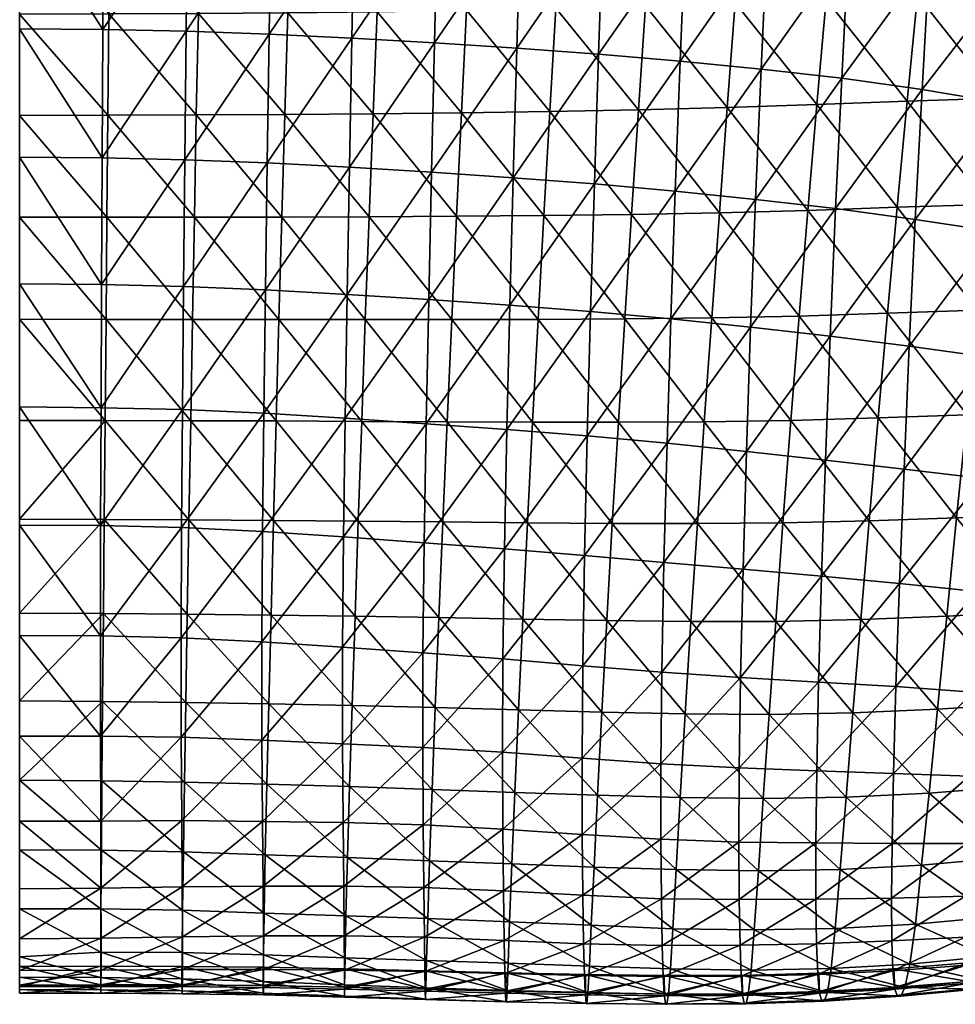
# Model space of a CAD drawing. Units: inches. Extents: x -15 to 15, y -14 to 14.
# Drawn here: x 0 to 7.4, y -14 to -6.2 of the extents above; entities that cross this region are included whole.
import ezdxf

# ---------------------------------------------------------------- set-up
doc = ezdxf.new("R2010")
doc.units = ezdxf.units.IN
doc.header["$MEASUREMENT"] = 0
doc.layers.add('AFUCH-3-STVL', color=11, linetype='Continuous')

msp = doc.modelspace()

# ---------------------------------------------------------------- meshes
at = {"layer": 'AFUCH-3-STVL'}
mesh = msp.add_polyface(dxfattribs=at)
corners = [(7.7033, -7.898, 0.1045), (7.65, -8.8909, 0.2222), (7.024, -8.8038, 0.2012), (7.0718, -7.8022, 0.095), (8.3408, -8.0118, 0.1198), (8.276, -8.9929, 0.2437), (7.1256, -6.7764, 0.0384), (6.441, -7.7172, 0.0909), (6.4905, -6.6878, 0.0351), (6.3983, -8.7258, 0.1911), (7.7663, -6.8853, 0.0426), (7.8324, -5.8602, 0.0154), (7.1838, -5.7362, 0.0124), (8.4131, -7.0095, 0.0484), (8.4917, -5.9994, 0.0201), (6.5437, -5.6417, 0.0107), (7.8194, -6.0053, 10.7671), (7.7313, -6.8451, 10.6764), (8.4681, -6.8176, 10.649), (7.9105, -5.168, 10.8234), (8.559, -5.9794, 10.7353), (7.1715, -5.2042, 10.8465), (7.0895, -6.0323, 10.783), (8.1934, -9.3156, 10.1719), (8.2878, -8.4885, 10.3733), (7.564, -8.5187, 10.3935), (7.4809, -9.3459, 10.1856), (6.853, -8.5434, 10.3972), (6.9291, -7.7068, 10.5608), (7.6468, -7.6837, 10.5544), (6.7787, -9.3704, 10.1838), (6.1544, -8.5664, 10.3898), (6.2238, -7.731, 10.5584), (7.0077, -6.8686, 10.6882), (6.2933, -6.8952, 10.6912), (6.438, -5.2417, 10.8613), (6.3667, -6.0633, 10.7913), (8.3801, -7.6543, 10.5309)]
mesh.append_faces([[corners[k] for k in face] for face in [(0, 1, 2), (2, 3, 0), (4, 5, 1), (1, 0, 4), (6, 3, 7), (7, 8, 6), (9, 7, 3), (3, 2, 9), (10, 0, 3), (3, 6, 10), (11, 10, 6), (6, 12, 11), (0, 10, 13), (13, 4, 0), (10, 11, 14), (8, 15, 12), (12, 6, 8), (16, 17, 18), (19, 16, 20), (21, 22, 16), (23, 24, 25), (26, 25, 27), (28, 27, 25), (25, 29, 28), (30, 27, 31), (27, 28, 32), (28, 33, 34), (35, 36, 22), (33, 22, 36), (36, 34, 33), (22, 33, 17), (17, 16, 22), (29, 17, 33), (33, 28, 29), (17, 29, 37), (24, 37, 29), (29, 25, 24)]], dxfattribs={"vtx0": -1, "vtx1": -1, "vtx2": -1})
mesh = msp.add_polyface(dxfattribs=at)
corners = [(0.7032, -6.1804, 10.8269), (0.7118, -5.391, 10.9263), (-0.0026, -5.3921, 10.9278), (-0.0025, -6.1812, 10.8275), (0.6957, -6.9801, 10.7031), (-0.0025, -6.9813, 10.7032), (0.6507, -7.3168, 0.0791), (-0.0025, -7.3115, 0.0779), (-0.0025, -6.2968, 0.0208), (0.6555, -6.3019, 0.0215), (-0.0025, -5.2722, 0.0039), (0.6607, -5.2769, 0.0043), (2.1158, -6.1713, 10.8227), (2.1395, -5.3776, 10.9175), (1.4262, -5.3858, 10.9224), (1.4106, -6.177, 10.8248), (2.092, -6.9746, 10.7025), (1.3937, -6.9781, 10.7028), (1.9689, -6.339, 0.0228), (1.9836, -5.3104, 0.0067), (2.6424, -5.3391, 0.0069), (2.6228, -6.3706, 0.0226), (3.2993, -5.373, 0.0068), (3.2748, -6.4073, 0.0229), (1.9542, -7.3566, 0.0771), (2.6041, -7.3903, 0.0746), (3.2514, -7.4297, 0.0747), (1.3129, -6.316, 0.0221), (1.3025, -7.3316, 0.079), (1.323, -5.2893, 0.0057), (2.8531, -5.3653, 10.9114), (2.8216, -6.1623, 10.8197), (3.5262, -6.1513, 10.8162), (2.7897, -6.9692, 10.7014), (3.4869, -6.962, 10.7005)]
mesh.append_faces([[corners[k] for k in face] for face in [(0, 1, 2), (2, 3, 0), (4, 0, 3), (3, 5, 4), (6, 7, 8), (8, 9, 6), (9, 8, 10), (10, 11, 9), (12, 13, 14), (14, 15, 12), (15, 14, 1), (1, 0, 15), (16, 12, 15), (15, 17, 16), (17, 15, 0), (0, 4, 17), (18, 19, 20), (20, 21, 18), (21, 20, 22), (22, 23, 21), (24, 18, 21), (21, 25, 24), (25, 21, 23), (23, 26, 25), (27, 28, 6), (6, 9, 27), (18, 24, 28), (28, 27, 18), (29, 27, 9), (9, 11, 29), (19, 18, 27), (27, 29, 19), (30, 31, 32), (31, 30, 13), (13, 12, 31), (31, 33, 34), (33, 31, 12), (12, 16, 33)]], dxfattribs={"vtx0": -1, "vtx1": -1, "vtx2": -1})
mesh = msp.add_polyface(dxfattribs=at)
corners = [(5.8539, -6.6155, 0.0325), (5.9024, -5.5697, 0.0089), (6.5437, -5.6417, 0.0107), (6.4905, -6.6878, 0.0351), (5.2145, -6.5525, 0.0302), (5.257, -5.5106, 0.0074), (5.1751, -7.5801, 0.0922), (5.8097, -7.6446, 0.0917), (4.5709, -6.4978, 0.0268), (4.5378, -7.523, 0.0883), (3.8957, -7.474, 0.0807), (3.9242, -6.4495, 0.0238), (3.9542, -5.4135, 0.0067), (3.2748, -6.4073, 0.0229), (3.2993, -5.373, 0.0068), (3.2514, -7.4297, 0.0747), (4.6071, -5.4588, 0.0067), (3.5262, -6.1513, 10.8162), (3.5659, -5.3499, 10.9049), (2.8531, -5.3653, 10.9114), (3.4869, -6.962, 10.7005), (2.8216, -6.1623, 10.8197), (6.2238, -7.731, 10.5584), (6.2933, -6.8952, 10.6912), (5.5867, -6.9191, 10.6932), (5.6498, -6.0933, 10.7984), (6.3667, -6.0633, 10.7913), (5.5248, -7.7501, 10.5562), (4.8845, -6.9375, 10.6953), (4.9398, -6.1168, 10.8047), (4.9948, -5.3057, 10.8867), (5.7134, -5.2767, 10.8749), (4.2333, -6.1355, 10.8106), (4.1854, -6.9512, 10.6981), (4.2801, -5.3297, 10.8964), (4.8294, -7.7633, 10.5527)]
mesh.append_faces([[corners[k] for k in face] for face in [(0, 1, 2), (2, 3, 0), (1, 0, 4), (4, 5, 1), (6, 4, 0), (7, 0, 3), (8, 9, 10), (10, 11, 8), (4, 6, 9), (9, 8, 4), (12, 11, 13), (13, 14, 12), (15, 13, 11), (11, 10, 15), (16, 8, 11), (11, 12, 16), (8, 16, 5), (5, 4, 8), (17, 18, 19), (20, 17, 21), (22, 23, 24), (25, 24, 23), (23, 26, 25), (27, 24, 28), (29, 28, 24), (24, 25, 29), (30, 29, 25), (25, 31, 30), (28, 29, 32), (32, 33, 28), (34, 32, 29), (29, 30, 34), (32, 34, 18), (18, 17, 32), (33, 32, 17), (17, 20, 33), (35, 28, 33), (31, 25, 26)]], dxfattribs={"vtx0": -1, "vtx1": -1, "vtx2": -1})
mesh = msp.add_polyface(dxfattribs=at)
corners = [(5.8539, -6.6155, 0.0325), (5.8097, -7.6446, 0.0917), (5.1751, -7.5801, 0.0922), (6.4905, -6.6878, 0.0351), (6.441, -7.7172, 0.0909), (5.1405, -8.5888, 0.1978), (5.7706, -8.6538, 0.1955), (6.3983, -8.7258, 0.1911), (3.8463, -9.463, 0.3403), (3.87, -8.481, 0.1842), (4.5071, -8.531, 0.1943), (4.4807, -9.513, 0.35), (3.8957, -7.474, 0.0807), (3.229, -8.4362, 0.1743), (3.2514, -7.4297, 0.0747), (3.2088, -9.4162, 0.335), (4.5378, -7.523, 0.0883), (3.449, -7.7775, 10.5495), (3.4869, -6.962, 10.7005), (2.7897, -6.9692, 10.7014), (3.4103, -8.5934, 10.3608), (2.7588, -7.7818, 10.5475), (3.3739, -9.4007, 10.1251), (2.7283, -8.5938, 10.3572), (6.2238, -7.731, 10.5584), (6.1544, -8.5664, 10.3898), (6.853, -8.5434, 10.3972), (6.2933, -6.8952, 10.6912), (6.9291, -7.7068, 10.5608), (5.5248, -7.7501, 10.5562), (5.4636, -8.5795, 10.3803), (5.5867, -6.9191, 10.6932), (4.8845, -6.9375, 10.6953), (4.8294, -7.7633, 10.5527), (4.1854, -6.9512, 10.6981), (4.1387, -7.7722, 10.5505), (4.7771, -8.5878, 10.3717), (4.0931, -8.5921, 10.3653), (4.7272, -9.4029, 10.1424), (4.0498, -9.4029, 10.1326), (6.0886, -9.3909, 10.1702), (5.4052, -9.3999, 10.1561)]
mesh.append_faces([[corners[k] for k in face] for face in [(0, 1, 2), (3, 4, 1), (5, 2, 1), (1, 6, 5), (6, 1, 4), (4, 7, 6), (8, 9, 10), (11, 10, 5), (12, 9, 13), (13, 14, 12), (15, 13, 9), (16, 10, 9), (9, 12, 16), (10, 16, 2), (2, 5, 10), (17, 18, 19), (20, 17, 21), (22, 20, 23), (24, 25, 26), (27, 24, 28), (25, 24, 29), (29, 30, 25), (31, 29, 24), (32, 33, 29), (34, 35, 33), (35, 34, 18), (18, 17, 35), (36, 33, 35), (35, 37, 36), (37, 35, 17), (17, 20, 37), (38, 36, 37), (39, 37, 20), (40, 25, 30), (41, 30, 36), (33, 36, 30), (30, 29, 33)]], dxfattribs={"vtx0": -1, "vtx1": -1, "vtx2": -1})
mesh = msp.add_polyface(dxfattribs=at)
corners = [(0.6875, -7.786, 10.545), (0.6957, -6.9801, 10.7031), (-0.0025, -6.9813, 10.7032), (-0.0025, -7.7861, 10.5447), (0.6809, -8.5919, 10.352), (-0.0025, -8.5917, 10.3516), (0.673, -9.3902, 10.1122), (-0.0025, -8.3118, 0.1845), (0.6456, -8.3174, 0.1854), (0.6413, -9.2894, 0.3618), (-0.0025, -7.3115, 0.0779), (0.6507, -7.3168, 0.0791), (2.0685, -7.784, 10.5463), (2.092, -6.9746, 10.7025), (1.3937, -6.9781, 10.7028), (1.3792, -7.7848, 10.5455), (2.0459, -8.5932, 10.3547), (1.3636, -8.5925, 10.3531), (2.0243, -9.3945, 10.1158), (1.3495, -9.392, 10.1135), (1.9395, -8.3594, 0.1793), (1.9542, -7.3566, 0.0771), (2.6041, -7.3903, 0.0746), (2.585, -8.3955, 0.1732), (3.2514, -7.4297, 0.0747), (3.229, -8.4362, 0.1743), (1.9264, -9.3339, 0.3509), (2.5687, -9.3719, 0.341), (1.293, -8.3326, 0.1844), (1.2844, -9.3049, 0.3603), (1.3025, -7.3316, 0.079), (2.7897, -6.9692, 10.7014), (2.7588, -7.7818, 10.5475), (3.449, -7.7775, 10.5495), (2.7283, -8.5938, 10.3572), (3.4103, -8.5934, 10.3608), (2.6999, -9.3973, 10.1193)]
mesh.append_faces([[corners[k] for k in face] for face in [(0, 1, 2), (2, 3, 0), (4, 0, 3), (3, 5, 4), (6, 4, 5), (7, 8, 9), (8, 7, 10), (10, 11, 8), (12, 13, 14), (14, 15, 12), (15, 14, 1), (1, 0, 15), (16, 12, 15), (15, 17, 16), (17, 15, 0), (0, 4, 17), (18, 16, 17), (19, 17, 4), (20, 21, 22), (22, 23, 20), (23, 22, 24), (24, 25, 23), (26, 20, 23), (27, 23, 25), (9, 8, 28), (29, 28, 20), (30, 28, 8), (8, 11, 30), (21, 20, 28), (28, 30, 21), (31, 32, 33), (32, 31, 13), (13, 12, 32), (32, 34, 35), (34, 32, 12), (12, 16, 34), (36, 34, 16)]], dxfattribs={"vtx0": -1, "vtx1": -1, "vtx2": -1})
mesh = msp.add_polyface(dxfattribs=at)
corners = [(-0.0025, -8.5917, 10.3516), (-0.0025, -9.3895, 10.1117), (0.673, -9.3902, 10.1122), (-0.0025, -10.1705, 9.825), (0.6663, -10.1718, 9.8254), (-0.0026, -10.9122, 9.4705), (0.6595, -10.9145, 9.4717), (-0.0026, -11.6055, 9.0551), (0.6535, -11.6091, 9.0575), (-0.0025, -12.2309, 8.5744), (0.6364, -11.8842, 1.3392), (-0.0025, -11.8823, 1.3375), (-0.0026, -11.0881, 0.9367), (0.636, -11.0921, 0.9374), (-0.0025, -10.2163, 0.6086), (0.6375, -10.221, 0.61), (-0.0026, -9.284, 0.3605), (0.6413, -9.2894, 0.3618), (-0.0025, -8.3118, 0.1845), (1.3636, -8.5925, 10.3531), (1.3495, -9.392, 10.1135), (2.0243, -9.3945, 10.1158), (0.6809, -8.5919, 10.352), (1.3353, -10.1747, 9.8271), (2.0035, -10.1793, 9.8308), (1.3224, -10.919, 9.4746), (1.9842, -10.9266, 9.4808), (1.3103, -11.6165, 9.0632), (1.9662, -11.6275, 9.0726), (1.2996, -12.2459, 8.5875), (1.2773, -10.2362, 0.6076), (1.2844, -9.3049, 0.3603), (1.9264, -9.3339, 0.3509), (1.2741, -11.1067, 0.9334), (1.917, -10.2667, 0.5952), (1.2749, -11.8922, 1.34), (1.9117, -11.1375, 0.9211), (1.293, -8.3326, 0.1844)]
mesh.append_faces([[corners[k] for k in face] for face in [(0, 1, 2), (2, 1, 3), (3, 4, 2), (4, 3, 5), (5, 6, 4), (6, 5, 7), (7, 8, 6), (8, 7, 9), (12, 13, 10), (13, 12, 14), (14, 15, 13), (15, 14, 16), (16, 17, 15), (17, 16, 18), (19, 20, 21), (22, 2, 20), (20, 23, 24), (23, 20, 2), (2, 4, 23), (23, 25, 26), (25, 23, 4), (4, 6, 25), (25, 27, 28), (27, 25, 6), (6, 8, 27), (29, 27, 8), (30, 31, 32), (33, 30, 34), (30, 33, 13), (13, 15, 30), (10, 13, 33), (35, 33, 36), (31, 30, 15), (15, 17, 31), (37, 31, 17)]], dxfattribs={"vtx0": -1, "vtx1": -1, "vtx2": -1})
mesh.append_faces([[corners[k] for k in face] for face in [(33, 35, 10)]], dxfattribs={"vtx0": -1, "vtx2": -1})
mesh.append_faces([[corners[k] for k in face] for face in [(10, 11, 12)]], dxfattribs={"vtx1": -1, "vtx2": -1})
mesh = msp.add_polyface(dxfattribs=at)
corners = [(2.0035, -10.1793, 9.8308), (2.0243, -9.3945, 10.1158), (1.3495, -9.392, 10.1135), (1.9842, -10.9266, 9.4808), (1.3353, -10.1747, 9.8271), (1.9662, -11.6275, 9.0726), (1.3224, -10.919, 9.4746), (1.9509, -12.2623, 8.6023), (1.3103, -11.6165, 9.0632), (2.548, -11.1811, 0.9039), (2.5479, -11.9443, 1.3329), (1.9121, -11.9163, 1.3345), (1.9117, -11.1375, 0.9211), (3.1829, -11.2265, 0.8949), (3.1818, -11.9717, 1.3402), (3.1926, -10.3554, 0.5683), (2.555, -10.309, 0.5783), (2.585, -8.3955, 0.1732), (2.5687, -9.3719, 0.341), (1.9264, -9.3339, 0.3509), (3.229, -8.4362, 0.1743), (3.2088, -9.4162, 0.335), (1.917, -10.2667, 0.5952), (1.2773, -10.2362, 0.6076), (1.2741, -11.1067, 0.9334), (1.2749, -11.8922, 1.34), (1.9395, -8.3594, 0.1793), (1.2844, -9.3049, 0.3603), (2.7283, -8.5938, 10.3572), (2.6999, -9.3973, 10.1193), (3.3739, -9.4007, 10.1251), (2.0459, -8.5932, 10.3547), (3.3402, -10.1912, 9.8438), (2.672, -10.185, 9.836), (3.3084, -10.9469, 9.5009), (2.6469, -10.9356, 9.4889), (3.28, -11.6578, 9.1016), (2.6232, -11.6416, 9.0854), (3.2553, -12.3037, 8.6418), (2.603, -12.2821, 8.6206)]
mesh.append_faces([[corners[k] for k in face] for face in [(0, 1, 2), (3, 0, 4), (5, 3, 6), (7, 5, 8), (11, 12, 9), (9, 16, 15), (17, 18, 19), (20, 21, 18), (22, 19, 18), (18, 16, 22), (16, 18, 21), (21, 15, 16), (19, 22, 23), (22, 12, 24), (12, 22, 16), (16, 9, 12), (26, 19, 27), (28, 29, 30), (31, 1, 29), (32, 30, 29), (29, 33, 32), (33, 29, 1), (1, 0, 33), (34, 32, 33), (33, 35, 34), (35, 33, 0), (0, 3, 35), (36, 34, 35), (35, 37, 36), (37, 35, 3), (3, 5, 37), (38, 36, 37), (39, 37, 5)]], dxfattribs={"vtx0": -1, "vtx1": -1, "vtx2": -1})
mesh.append_faces([[corners[k] for k in face] for face in [(9, 10, 11), (13, 14, 10), (10, 9, 13), (15, 13, 9), (12, 11, 25)]], dxfattribs={"vtx0": -1, "vtx2": -1})
mesh = msp.add_polyface(dxfattribs=at)
corners = [(5.0868, -10.5113, 0.5778), (5.0708, -11.3787, 0.9043), (4.4451, -11.3281, 0.896), (4.4593, -10.456, 0.5729), (4.4399, -12.0576, 1.3548), (5.063, -12.1017, 1.3682), (3.8125, -12.0103, 1.3476), (3.8156, -11.2735, 0.8957), (3.1818, -11.9717, 1.3402), (3.1829, -11.2265, 0.8949), (3.8274, -10.4041, 0.5682), (3.1926, -10.3554, 0.5683), (3.8463, -9.463, 0.3403), (3.2088, -9.4162, 0.335), (4.4807, -9.513, 0.35), (4.5071, -8.531, 0.1943), (5.1108, -9.5709, 0.3524), (3.87, -8.481, 0.1842), (4.0931, -8.5921, 10.3653), (4.0498, -9.4029, 10.1326), (4.7272, -9.4029, 10.1424), (3.4103, -8.5934, 10.3608), (3.3739, -9.4007, 10.1251), (4.679, -10.2032, 9.8695), (4.0087, -10.1979, 9.855), (3.3402, -10.1912, 9.8438), (4.6345, -10.9702, 9.5363), (3.9712, -10.9587, 9.5166), (3.3084, -10.9469, 9.5009), (4.5959, -11.6928, 9.1461), (3.937, -11.6759, 9.1224), (3.28, -11.6578, 9.1016), (4.562, -12.3494, 8.6934), (3.9084, -12.3274, 8.6665), (5.3003, -10.9783, 9.5598), (5.255, -11.7076, 9.1741)]
mesh.append_faces([[corners[k] for k in face] for face in [(2, 3, 0), (9, 11, 10), (12, 10, 11), (11, 13, 12), (7, 10, 3), (14, 3, 10), (10, 12, 14), (15, 14, 12), (3, 14, 16), (17, 12, 13), (18, 19, 20), (21, 22, 19), (23, 20, 19), (19, 24, 23), (24, 19, 22), (22, 25, 24), (26, 23, 24), (24, 27, 26), (27, 24, 25), (25, 28, 27), (29, 26, 27), (27, 30, 29), (30, 27, 28), (28, 31, 30), (32, 29, 30), (33, 30, 31), (23, 26, 34), (26, 29, 35)]], dxfattribs={"vtx0": -1, "vtx1": -1, "vtx2": -1})
mesh.append_faces([[corners[k] for k in face] for face in [(0, 1, 2), (4, 2, 1), (1, 5, 4), (2, 4, 6), (6, 7, 2), (8, 9, 7), (7, 6, 8), (10, 7, 9), (3, 2, 7)]], dxfattribs={"vtx0": -1, "vtx2": -1})
mesh = msp.add_polyface(dxfattribs=at)
corners = [(6.948, -10.6773, 0.6319), (6.9189, -11.492, 0.9971), (6.3074, -11.4565, 0.9594), (6.3305, -10.6186, 0.6072), (6.8988, -12.1779, 1.4664), (7.525, -11.535, 1.039), (7.5612, -10.74, 0.6685), (7.6038, -9.8493, 0.3994), (6.9832, -9.7749, 0.3637), (8.1717, -10.8159, 0.7125), (8.127, -11.5879, 1.0918), (8.2213, -9.9363, 0.4368), (7.024, -8.8038, 0.2012), (6.3613, -9.7032, 0.3506), (6.3983, -8.7258, 0.1911), (7.65, -8.8909, 0.2222), (8.276, -8.9929, 0.2437), (7.4984, -12.2004, 1.5104), (8.0104, -10.9007, 9.6015), (7.924, -11.6287, 9.2243), (8.613, -11.5736, 9.2035), (8.0997, -10.1255, 9.9195), (8.7135, -10.855, 9.5745), (7.398, -10.158, 9.93), (7.3199, -10.937, 9.6102), (7.4809, -9.3459, 10.1856), (8.1934, -9.3156, 10.1719), (7.564, -8.5187, 10.3935), (6.7787, -9.3704, 10.1838), (6.7081, -10.1825, 9.9227), (6.853, -8.5434, 10.3972), (6.6404, -10.9629, 9.6009), (6.5793, -11.6995, 9.2191), (7.2464, -11.6696, 9.2295), (6.0886, -9.3909, 10.1702)]
mesh.append_faces([[corners[k] for k in face] for face in [(2, 3, 0), (1, 0, 6), (7, 6, 0), (0, 8, 7), (5, 6, 9), (11, 9, 6), (6, 7, 11), (12, 8, 13), (13, 14, 12), (3, 13, 8), (8, 0, 3), (15, 7, 8), (8, 12, 15), (7, 15, 16), (16, 11, 7), (18, 19, 20), (21, 18, 22), (18, 21, 23), (23, 24, 18), (25, 23, 21), (21, 26, 25), (27, 25, 26), (23, 25, 28), (28, 29, 23), (30, 28, 25), (31, 32, 33), (33, 24, 31), (29, 28, 34), (29, 31, 24), (24, 23, 29), (24, 33, 19), (19, 18, 24)]], dxfattribs={"vtx0": -1, "vtx1": -1, "vtx2": -1})
mesh.append_faces([[corners[k] for k in face] for face in [(0, 1, 2), (4, 1, 5), (6, 5, 1), (9, 10, 5), (17, 5, 10)]], dxfattribs={"vtx0": -1, "vtx2": -1})
mesh = msp.add_polyface(dxfattribs=at)
corners = [(6.3074, -11.4565, 0.9594), (6.2928, -12.157, 1.4278), (5.681, -12.1341, 1.3937), (5.6923, -11.4194, 0.9273), (6.9189, -11.492, 0.9971), (5.1108, -9.5709, 0.3524), (5.1405, -8.5888, 0.1978), (5.7706, -8.6538, 0.1955), (5.7375, -9.6344, 0.3503), (6.3983, -8.7258, 0.1911), (6.3613, -9.7032, 0.3506), (5.0868, -10.5113, 0.5778), (5.7112, -10.5651, 0.5876), (6.3305, -10.6186, 0.6072), (5.0708, -11.3787, 0.9043), (5.063, -12.1017, 1.3682), (4.4593, -10.456, 0.5729), (4.4807, -9.513, 0.35), (6.1544, -8.5664, 10.3898), (6.0886, -9.3909, 10.1702), (6.7787, -9.3704, 10.1838), (5.9695, -10.9774, 9.5819), (5.9165, -11.7111, 9.1987), (6.5793, -11.6995, 9.2191), (6.6404, -10.9629, 9.6009), (6.0266, -10.1999, 9.9058), (6.7081, -10.1825, 9.9227), (5.3003, -10.9783, 9.5598), (5.255, -11.7076, 9.1741), (5.351, -10.2049, 9.8873), (5.4052, -9.3999, 10.1561), (4.679, -10.2032, 9.8695), (4.7272, -9.4029, 10.1424), (5.4636, -8.5795, 10.3803), (4.7771, -8.5878, 10.3717), (4.6345, -10.9702, 9.5363), (5.2158, -12.3674, 8.722), (4.5959, -11.6928, 9.1461)]
mesh.append_faces([[corners[k] for k in face] for face in [(5, 6, 7), (7, 8, 5), (8, 7, 9), (9, 10, 8), (11, 5, 8), (8, 12, 11), (12, 8, 10), (10, 13, 12), (14, 11, 12), (3, 12, 13), (5, 11, 16), (6, 5, 17), (18, 19, 20), (21, 22, 23), (23, 24, 21), (25, 21, 24), (24, 26, 25), (22, 21, 27), (27, 28, 22), (29, 27, 21), (21, 25, 29), (30, 29, 25), (25, 19, 30), (27, 29, 31), (32, 31, 29), (29, 30, 32), (33, 30, 19), (34, 32, 30), (28, 27, 35), (36, 28, 37), (19, 25, 26)]], dxfattribs={"vtx0": -1, "vtx1": -1, "vtx2": -1})
mesh.append_faces([[corners[k] for k in face] for face in [(0, 1, 2), (2, 3, 0), (1, 0, 4), (12, 3, 14), (13, 0, 3), (15, 14, 3), (3, 2, 15)]], dxfattribs={"vtx0": -1, "vtx2": -1})
mesh = msp.add_polyface(dxfattribs=at)
corners = [(6.8988, -12.1779, 1.4664), (6.8879, -12.732, 2.0096), (6.2868, -12.7269, 1.9716), (6.9189, -11.492, 0.9971), (6.2928, -12.157, 1.4278), (7.525, -11.535, 1.039), (7.4984, -12.2004, 1.5104), (8.127, -11.5879, 1.0918), (8.0891, -12.2274, 1.5638), (7.4795, -12.7318, 2.0513), (8.0621, -12.733, 2.1055), (6.8836, -13.1632, 2.6011), (7.4679, -13.147, 2.6386), (8.0389, -13.1324, 2.6866), (7.4662, -13.4709, 3.2543), (8.0292, -13.4342, 3.2962), (6.8856, -13.5005, 3.2187), (6.2922, -13.5224, 3.1837), (6.8949, -13.7371, 3.8539), (8.0371, -13.642, 3.9208), (7.4749, -13.6931, 3.8863), (7.6964, -13.3089, 7.6928), (7.639, -13.6244, 7.0685), (8.2281, -13.5452, 7.0547), (7.7667, -12.845, 8.2652), (7.1219, -12.9018, 8.2636), (7.0723, -13.3684, 7.6911), (7.1806, -12.3331, 8.7813), (7.8423, -12.2813, 8.7789), (7.2464, -11.6696, 9.2295), (7.924, -11.6287, 9.2243), (6.5251, -12.366, 8.7696), (6.4792, -12.9359, 8.2513), (6.5793, -11.6995, 9.2191), (6.4395, -13.4013, 7.68), (6.4072, -13.7188, 7.0607), (7.0292, -13.6836, 7.0692), (6.2872, -13.1719, 2.5647)]
mesh.append_faces([[corners[k] for k in face] for face in [(8, 10, 9), (9, 12, 11), (12, 9, 10), (10, 13, 12), (14, 12, 13), (13, 15, 14), (11, 16, 17), (18, 16, 14), (12, 14, 16), (16, 11, 12), (15, 19, 20), (20, 14, 15), (28, 30, 29), (27, 29, 33), (1, 11, 37)]], dxfattribs={"vtx0": -1, "vtx1": -1, "vtx2": -1})
mesh.append_faces([[corners[k] for k in face] for face in [(0, 1, 2), (3, 0, 4), (5, 6, 0), (7, 8, 6), (1, 0, 6), (6, 9, 1), (9, 6, 8), (11, 1, 9), (21, 22, 23), (21, 24, 25), (25, 26, 21), (27, 25, 24), (24, 28, 27), (29, 27, 28), (25, 27, 31), (31, 32, 25), (33, 31, 27), (34, 35, 36), (36, 26, 34), (26, 36, 22), (22, 21, 26), (32, 34, 26), (26, 25, 32)]], dxfattribs={"vtx0": -1, "vtx2": -1})
mesh = msp.add_polyface(dxfattribs=at)
corners = [(-0.0025, -12.2309, 8.5744), (0.6481, -12.2349, 8.5781), (0.6535, -11.6091, 9.0575), (0.6437, -12.7849, 8.0411), (-0.0025, -12.7804, 8.0347), (0.6407, -13.2458, 7.4491), (-0.0026, -13.2458, 7.4323), (0.6391, -13.5898, 6.8048), (-0.0025, -13.6272, 6.6992), (-0.0025, -13.7334, 3.6269), (-0.0026, -13.4839, 2.9912), (0.6416, -13.4791, 2.996), (0.6405, -13.0849, 2.3898), (-0.0026, -13.0902, 2.3849), (-0.0026, -12.5552, 1.8267), (0.6387, -12.5539, 1.8298), (-0.0025, -11.8823, 1.3375), (0.6364, -11.8842, 1.3392), (1.3103, -11.6165, 9.0632), (1.2996, -12.2459, 8.5875), (1.9509, -12.2623, 8.6023), (1.2911, -12.7981, 8.0552), (1.9382, -12.8193, 8.0767), (1.2847, -13.2582, 7.4729), (1.9293, -13.2803, 7.5012), (1.2814, -13.5919, 6.8479), (1.9243, -13.6104, 6.8826), (1.2844, -13.7261, 3.6426), (1.2843, -13.4677, 3.0082), (1.9243, -13.4599, 3.0245), (0.6414, -13.7306, 3.6316), (1.2823, -13.0731, 2.402), (1.9214, -13.0669, 2.4167), (1.2785, -12.5498, 1.8384), (1.9168, -12.5565, 1.8458), (1.9121, -11.9163, 1.3345), (1.2749, -11.8922, 1.34)]
mesh.append_faces([[corners[k] for k in face] for face in [(0, 1, 2), (3, 1, 0), (0, 4, 3), (5, 3, 4), (18, 19, 20), (2, 1, 19), (19, 21, 22), (21, 19, 1), (1, 3, 21), (23, 21, 3)]], dxfattribs={"vtx0": -1, "vtx1": -1, "vtx2": -1})
mesh.append_faces([[corners[k] for k in face] for face in [(4, 6, 5), (7, 5, 6), (6, 8, 7), (9, 10, 11), (12, 11, 10), (10, 13, 12), (21, 23, 24), (3, 5, 23), (23, 25, 26), (25, 23, 5), (5, 7, 25), (27, 28, 29), (30, 11, 28), (31, 28, 11), (11, 12, 31), (28, 31, 32), (33, 31, 12), (12, 15, 33), (34, 32, 31), (31, 33, 34), (35, 34, 33), (33, 36, 35), (15, 17, 36), (36, 33, 15)]], dxfattribs={"vtx0": -1, "vtx2": -1})
mesh.append_faces([[corners[k] for k in face] for face in [(12, 13, 14), (14, 15, 12), (15, 14, 16), (16, 17, 15)]], dxfattribs={"vtx1": -1, "vtx2": -1})
mesh = msp.add_polyface(dxfattribs=at)
corners = [(1.9382, -12.8193, 8.0767), (1.9509, -12.2623, 8.6023), (1.2996, -12.2459, 8.5875), (1.9293, -13.2803, 7.5012), (1.2911, -12.7981, 8.0552), (1.9243, -13.6104, 6.8826), (1.2847, -13.2582, 7.4729), (3.1994, -13.7406, 3.6986), (3.1956, -13.4719, 3.0626), (3.8259, -13.4967, 3.0793), (3.1851, -12.5838, 1.8713), (3.1818, -11.9717, 1.3402), (3.8125, -12.0103, 1.3476), (3.1905, -13.0787, 2.452), (3.8146, -12.6166, 1.8826), (2.5579, -13.0669, 2.4345), (2.5526, -12.5664, 1.8574), (2.5617, -13.4608, 3.0434), (3.8197, -13.1057, 2.4666), (1.9243, -13.4599, 3.0245), (1.9214, -13.0669, 2.4167), (1.9251, -13.7251, 3.6583), (2.5637, -13.7305, 3.6777), (1.2844, -13.7261, 3.6426), (1.2843, -13.4677, 3.0082), (1.9168, -12.5565, 1.8458), (2.5479, -11.9443, 1.3329), (1.9121, -11.9163, 1.3345), (2.6232, -11.6416, 9.0854), (2.603, -12.2821, 8.6206), (3.2553, -12.3037, 8.6418), (1.9662, -11.6275, 9.0726), (3.2355, -12.8669, 8.1243), (2.5865, -12.8419, 8.0995), (3.2213, -13.3228, 7.5533), (2.575, -13.3019, 7.5276), (3.2122, -13.6537, 6.9405), (2.5681, -13.6329, 6.9128)]
mesh.append_faces([[corners[k] for k in face] for face in [(0, 1, 2), (3, 0, 4), (10, 13, 15), (17, 15, 13), (8, 13, 18), (19, 20, 15), (16, 15, 20), (28, 29, 30), (31, 1, 29), (32, 30, 29), (33, 29, 1), (1, 0, 33), (35, 33, 0)]], dxfattribs={"vtx0": -1, "vtx1": -1, "vtx2": -1})
mesh.append_faces([[corners[k] for k in face] for face in [(5, 3, 6), (7, 8, 9), (10, 11, 12), (13, 10, 14), (15, 16, 10), (13, 8, 17), (15, 17, 19), (21, 19, 17), (17, 22, 21), (22, 17, 8), (19, 21, 23), (20, 19, 24), (20, 25, 16), (26, 16, 25), (25, 27, 26), (16, 26, 11), (11, 10, 16), (29, 33, 32), (34, 32, 33), (33, 35, 34), (0, 3, 35), (36, 34, 35), (35, 37, 36), (37, 35, 3), (3, 5, 37)]], dxfattribs={"vtx0": -1, "vtx2": -1})
mesh = msp.add_polyface(dxfattribs=at)
corners = [(3.8259, -13.4967, 3.0793), (3.8312, -13.7564, 3.7188), (3.1994, -13.7406, 3.6986), (4.4524, -13.5226, 3.0989), (4.4591, -13.7747, 3.7409), (4.4454, -13.1384, 2.4826), (3.8197, -13.1057, 2.4666), (5.0731, -13.537, 3.122), (5.0811, -13.7816, 3.7655), (5.0661, -13.1669, 2.502), (5.0618, -12.698, 1.9097), (4.4404, -12.6588, 1.8937), (3.8146, -12.6166, 1.8826), (3.8125, -12.0103, 1.3476), (4.4399, -12.0576, 1.3548), (5.063, -12.1017, 1.3682), (3.1851, -12.5838, 1.8713), (3.1905, -13.0787, 2.452), (3.1956, -13.4719, 3.0626), (3.937, -11.6759, 9.1224), (3.9084, -12.3274, 8.6665), (4.562, -12.3494, 8.6934), (3.28, -11.6578, 9.1016), (3.2553, -12.3037, 8.6418), (4.5346, -12.9174, 8.1787), (3.885, -12.8916, 8.1504), (3.2355, -12.8669, 8.1243), (4.5131, -13.3768, 7.6101), (3.8673, -13.3492, 7.5814), (3.2213, -13.3228, 7.5533), (4.4979, -13.6988, 6.9951), (3.8559, -13.6758, 6.9677), (3.2122, -13.6537, 6.9405), (5.1372, -13.7207, 7.0213), (4.5959, -11.6928, 9.1461), (5.2158, -12.3674, 8.722), (5.1832, -12.9372, 8.2064), (5.1575, -13.404, 7.6391)]
mesh.append_faces([[corners[k] for k in face] for face in [(0, 6, 5), (7, 8, 4), (3, 5, 9), (10, 9, 5), (12, 6, 17), (11, 5, 6), (19, 20, 21), (22, 23, 20), (24, 21, 20), (25, 20, 23), (34, 21, 35)]], dxfattribs={"vtx0": -1, "vtx1": -1, "vtx2": -1})
mesh.append_faces([[corners[k] for k in face] for face in [(0, 1, 2), (3, 4, 1), (1, 0, 3), (5, 3, 0), (4, 3, 7), (9, 7, 3), (5, 11, 10), (12, 13, 14), (14, 11, 12), (11, 14, 15), (15, 10, 11), (13, 12, 16), (6, 12, 11), (6, 0, 18), (20, 25, 24), (23, 26, 25), (27, 24, 25), (25, 28, 27), (28, 25, 26), (26, 29, 28), (30, 27, 28), (28, 31, 30), (31, 28, 29), (29, 32, 31), (27, 30, 33), (21, 24, 36), (24, 27, 37)]], dxfattribs={"vtx0": -1, "vtx2": -1})
mesh = msp.add_polyface(dxfattribs=at)
corners = [(5.0731, -13.537, 3.122), (5.0661, -13.1669, 2.502), (5.681, -13.1743, 2.5312), (5.6873, -13.535, 3.1511), (5.6781, -12.7202, 1.9365), (5.0618, -12.698, 1.9097), (5.681, -12.1341, 1.3937), (5.063, -12.1017, 1.3682), (6.2868, -12.7269, 1.9716), (6.2872, -13.1719, 2.5647), (6.2928, -12.157, 1.4278), (6.8988, -12.1779, 1.4664), (5.0811, -13.7816, 3.7655), (6.2922, -13.5224, 3.1837), (6.3016, -13.7651, 3.8222), (5.696, -13.7782, 3.7929), (6.8856, -13.5005, 3.2187), (6.8836, -13.1632, 2.6011), (5.1372, -13.7207, 7.0213), (5.1575, -13.404, 7.6391), (4.5131, -13.3768, 7.6101), (6.5251, -12.366, 8.7696), (6.5793, -11.6995, 9.2191), (5.9165, -11.7111, 9.1987), (5.8702, -12.3763, 8.7486), (5.255, -11.7076, 9.1741), (5.2158, -12.3674, 8.722), (5.8322, -12.9462, 8.2314), (5.1832, -12.9372, 8.2064), (4.562, -12.3494, 8.6934), (5.8001, -13.413, 7.6622), (4.5346, -12.9174, 8.1787), (6.4395, -13.4013, 7.68), (6.4792, -12.9359, 8.2513), (6.4072, -13.7188, 7.0607), (5.7747, -13.7318, 7.0443), (6.8879, -12.732, 2.0096)]
mesh.append_faces([[corners[k] for k in face] for face in [(0, 1, 2), (4, 2, 1), (8, 9, 2), (13, 14, 15), (3, 2, 9), (14, 13, 16), (13, 9, 17), (21, 22, 23), (24, 23, 25), (25, 26, 24), (27, 24, 26), (28, 26, 29)]], dxfattribs={"vtx0": -1, "vtx1": -1, "vtx2": -1})
mesh.append_faces([[corners[k] for k in face] for face in [(2, 3, 0), (1, 5, 4), (6, 4, 5), (5, 7, 6), (2, 4, 8), (10, 8, 4), (4, 6, 10), (8, 10, 11), (12, 0, 3), (15, 3, 13), (9, 13, 3), (18, 19, 20), (23, 24, 21), (26, 28, 27), (30, 27, 28), (28, 19, 30), (19, 28, 31), (27, 30, 32), (32, 33, 27), (34, 32, 30), (30, 35, 34), (35, 30, 19), (19, 18, 35), (24, 27, 33), (33, 21, 24), (9, 8, 36)]], dxfattribs={"vtx0": -1, "vtx2": -1})
mesh = msp.add_polyface(dxfattribs=at)
corners = [(0.6387, -13.789, 6.1855), (0.6391, -13.5898, 6.8048), (-0.0025, -13.6272, 6.6992), (-0.0025, -13.786, 6.1637), (0.6389, -13.8869, 5.5633), (-0.0025, -13.8834, 5.5545), (0.6397, -13.9132, 4.9252), (-0.0026, -13.9129, 4.92), (-0.0025, -13.8614, 4.3203), (0.6406, -13.8606, 4.3249), (-0.0025, -13.8488, 4.2293), (-0.0025, -13.7334, 3.6269), (0.6414, -13.7306, 3.6316), (0.6408, -13.8478, 4.2339), (0.6416, -13.4791, 2.996), (1.2814, -13.5919, 6.8479), (1.2802, -13.7996, 6.216), (1.9221, -13.8207, 6.2472), (1.2806, -13.8958, 5.5807), (1.9222, -13.9126, 5.6032), (1.2818, -13.9174, 4.9381), (1.9233, -13.9271, 4.9564), (1.2833, -13.8482, 4.2454), (1.2844, -13.7261, 3.6426), (1.9251, -13.7251, 3.6583), (1.2831, -13.8616, 4.3363), (1.9243, -13.8672, 4.3526), (1.2843, -13.4677, 3.0082), (0.6405, -13.7007, 4.2909), (-0.0026, -13.7016, 4.2862), (1.2832, -13.7015, 4.3029), (1.9244, -13.8531, 4.2617), (1.9251, -13.7069, 4.3198)]
mesh.append_faces([[corners[k] for k in face] for face in [(2, 3, 0), (4, 0, 3), (3, 5, 4), (6, 4, 5), (5, 7, 6), (9, 6, 7), (0, 4, 18), (16, 18, 19), (18, 20, 21), (25, 20, 6), (4, 6, 20), (20, 18, 4)]], dxfattribs={"vtx0": -1, "vtx1": -1, "vtx2": -1})
mesh.append_faces([[corners[k] for k in face] for face in [(0, 1, 2), (7, 8, 9), (10, 11, 12), (12, 13, 10), (14, 12, 11), (15, 16, 17), (16, 15, 1), (1, 0, 16), (18, 16, 0), (22, 23, 24), (13, 12, 23), (23, 22, 13), (6, 9, 25), (20, 25, 26), (27, 23, 12), (28, 9, 8), (8, 29, 28), (29, 10, 13), (13, 28, 29), (30, 22, 31), (28, 13, 22), (22, 30, 28), (30, 25, 9), (9, 28, 30), (25, 30, 32)]], dxfattribs={"vtx0": -1, "vtx2": -1})
mesh = msp.add_polyface(dxfattribs=at)
corners = [(1.9221, -13.8207, 6.2472), (1.9243, -13.6104, 6.8826), (1.2814, -13.5919, 6.8479), (1.9222, -13.9126, 5.6032), (1.2802, -13.7996, 6.216), (1.9233, -13.9271, 4.9564), (1.2806, -13.8958, 5.5807), (2.5635, -13.9359, 5.629), (2.5643, -13.846, 6.2765), (2.5637, -13.9441, 4.9784), (1.9243, -13.8672, 4.3526), (2.5639, -13.8807, 4.3725), (3.2026, -13.9622, 5.0017), (3.2041, -13.9595, 5.6546), (3.2018, -13.8968, 4.3945), (2.5639, -13.8658, 4.2817), (2.5637, -13.7305, 3.6777), (3.1994, -13.7406, 3.6986), (3.2015, -13.8814, 4.3037), (3.8312, -13.7564, 3.7188), (3.1956, -13.4719, 3.0626), (1.9251, -13.7251, 3.6583), (1.9244, -13.8531, 4.2617), (1.2833, -13.8482, 4.2454), (1.2818, -13.9174, 4.9381), (3.2067, -13.8714, 6.3043), (3.2122, -13.6537, 6.9405), (2.5681, -13.6329, 6.9128), (2.5652, -13.7203, 4.3404), (1.9251, -13.7069, 4.3198), (3.2032, -13.7363, 4.3628), (1.2832, -13.7015, 4.3029), (1.2831, -13.8616, 4.3363)]
mesh.append_faces([[corners[k] for k in face] for face in [(5, 3, 6), (0, 3, 7), (9, 7, 3), (3, 5, 9), (11, 9, 5), (7, 9, 12), (12, 13, 7), (14, 12, 9), (10, 5, 24), (8, 7, 13)]], dxfattribs={"vtx0": -1, "vtx1": -1, "vtx2": -1})
mesh.append_faces([[corners[k] for k in face] for face in [(0, 1, 2), (3, 0, 4), (7, 8, 0), (5, 10, 11), (9, 11, 14), (15, 16, 17), (17, 18, 15), (18, 17, 19), (20, 17, 16), (21, 22, 23), (16, 15, 22), (22, 21, 16), (25, 26, 27), (27, 8, 25), (8, 27, 1), (1, 0, 8), (13, 25, 8), (28, 11, 10), (10, 29, 28), (30, 14, 11), (11, 28, 30), (28, 15, 18), (18, 30, 28), (22, 29, 31), (29, 22, 15), (15, 28, 29), (29, 10, 32)]], dxfattribs={"vtx0": -1, "vtx2": -1})
mesh = msp.add_polyface(dxfattribs=at)
corners = [(6.8856, -13.5005, 3.2187), (6.8949, -13.7371, 3.8539), (6.3016, -13.7651, 3.8222), (7.4662, -13.4709, 3.2543), (7.4749, -13.6931, 3.8863), (7.4908, -13.8202, 4.4767), (6.9084, -13.8673, 4.4508), (8.0371, -13.642, 3.9208), (8.0552, -13.7594, 4.5012), (8.0587, -13.7719, 4.5923), (8.0859, -13.8133, 5.165), (7.5166, -13.8787, 5.1552), (7.4938, -13.8334, 4.5677), (6.3521, -13.9764, 5.7689), (6.3313, -13.9688, 5.1192), (6.9298, -13.9305, 5.1399), (6.9571, -13.9362, 5.7822), (6.9109, -13.8809, 4.5418), (7.5483, -13.8806, 5.788), (6.9898, -13.8691, 6.4275), (7.5887, -13.8111, 6.4268), (8.1197, -13.8099, 5.7845), (7.639, -13.6244, 7.0685), (8.1639, -13.7358, 6.4147), (7.0292, -13.6836, 7.0692), (6.4072, -13.7188, 7.0607), (6.3773, -13.9075, 6.4187), (6.3132, -13.8994, 4.4249), (6.9033, -13.7216, 4.5087), (7.4838, -13.6745, 4.5341), (8.0471, -13.6132, 4.5581), (6.3153, -13.9136, 4.5158), (6.31, -13.7538, 4.4831)]
mesh.append_faces([[corners[k] for k in face] for face in [(0, 1, 2), (3, 4, 1), (6, 1, 4), (5, 4, 7), (9, 10, 11), (13, 14, 15), (15, 16, 13), (17, 15, 14), (16, 15, 11), (11, 18, 16), (12, 11, 15), (19, 16, 18), (20, 18, 21), (18, 11, 10), (26, 13, 16)]], dxfattribs={"vtx0": -1, "vtx1": -1, "vtx2": -1})
mesh.append_faces([[corners[k] for k in face] for face in [(4, 5, 6), (7, 8, 5), (11, 12, 9), (15, 17, 12), (18, 20, 19), (22, 20, 23), (19, 24, 25), (25, 26, 19), (20, 22, 24), (24, 19, 20), (16, 19, 26), (1, 6, 27), (28, 6, 5), (5, 29, 28), (29, 5, 8), (8, 30, 29), (30, 9, 12), (12, 29, 30), (28, 17, 31), (29, 12, 17), (17, 28, 29), (6, 28, 32)]], dxfattribs={"vtx0": -1, "vtx2": -1})
mesh = msp.add_polyface(dxfattribs=at)
corners = [(5.099, -14.0002, 5.0738), (5.1094, -14.0009, 5.7287), (4.4785, -13.9951, 5.705), (5.0902, -13.9348, 4.4642), (4.4719, -13.9943, 5.0501), (5.7075, -13.9324, 4.4895), (5.7194, -13.9926, 5.0974), (5.089, -13.9197, 4.3734), (5.0811, -13.7816, 3.7655), (5.696, -13.7782, 3.7929), (5.7059, -13.9174, 4.3986), (5.6873, -13.535, 3.1511), (6.3016, -13.7651, 3.8222), (6.3132, -13.8994, 4.4249), (5.1222, -13.92, 6.3807), (5.1372, -13.7207, 7.0213), (4.4979, -13.6988, 6.9951), (4.4868, -13.9067, 6.3565), (5.753, -13.9225, 6.4022), (5.7747, -13.7318, 7.0443), (5.7351, -13.9967, 5.7505), (6.3521, -13.9764, 5.7689), (6.3773, -13.9075, 6.4187), (6.3313, -13.9688, 5.1192), (6.3153, -13.9136, 4.5158), (6.9109, -13.8809, 4.5418), (6.4072, -13.7188, 7.0607), (6.8949, -13.7371, 3.8539), (5.7045, -13.7722, 4.4572), (5.0892, -13.7743, 4.4323), (6.31, -13.7538, 4.4831), (6.9033, -13.7216, 4.5087), (6.9084, -13.8673, 4.4508)]
mesh.append_faces([[corners[k] for k in face] for face in [(0, 1, 2), (3, 0, 4), (5, 6, 0), (7, 8, 9), (11, 9, 8), (10, 9, 12), (14, 1, 20), (6, 20, 1), (1, 0, 6), (18, 20, 21), (23, 21, 20), (20, 6, 23), (24, 23, 6), (13, 12, 27)]], dxfattribs={"vtx0": -1, "vtx1": -1, "vtx2": -1})
mesh.append_faces([[corners[k] for k in face] for face in [(0, 3, 5), (9, 10, 7), (12, 13, 10), (14, 15, 16), (1, 14, 17), (15, 14, 18), (18, 19, 15), (20, 18, 14), (21, 22, 18), (6, 5, 24), (23, 24, 25), (22, 26, 19), (19, 18, 22), (28, 5, 3), (3, 29, 28), (29, 7, 10), (10, 28, 29), (28, 10, 13), (13, 30, 28), (30, 24, 5), (5, 28, 30), (24, 30, 31), (30, 13, 32)]], dxfattribs={"vtx0": -1, "vtx2": -1})
mesh = msp.add_polyface(dxfattribs=at)
corners = [(3.8358, -13.9124, 4.4164), (3.839, -13.9803, 5.0254), (3.2026, -13.9622, 5.0017), (3.2018, -13.8968, 4.3945), (3.8312, -13.7564, 3.7188), (3.8352, -13.8969, 4.3256), (3.2015, -13.8814, 4.3037), (4.4591, -13.7747, 3.7409), (4.4653, -13.9116, 4.3494), (3.2122, -13.6537, 6.9405), (3.2067, -13.8714, 6.3043), (3.8476, -13.8914, 6.3308), (3.8559, -13.6758, 6.9677), (3.8424, -13.9804, 5.6797), (3.2041, -13.9595, 5.6546), (4.4785, -13.9951, 5.705), (4.4868, -13.9067, 6.3565), (4.4719, -13.9943, 5.0501), (4.4662, -13.9268, 4.4403), (5.099, -14.0002, 5.0738), (5.0902, -13.9348, 4.4642), (5.0811, -13.7816, 3.7655), (5.089, -13.9197, 4.3734), (4.4979, -13.6988, 6.9951), (5.1222, -13.92, 6.3807), (5.1094, -14.0009, 5.7287), (3.837, -13.7518, 4.3847), (3.2032, -13.7363, 4.3628), (4.4667, -13.7662, 4.4085), (5.0892, -13.7743, 4.4323)]
mesh.append_faces([[corners[k] for k in face] for face in [(0, 1, 2), (10, 14, 13), (1, 13, 14), (14, 2, 1), (11, 13, 15), (17, 15, 13), (13, 1, 17), (18, 17, 1), (15, 17, 19), (8, 7, 21), (16, 15, 25)]], dxfattribs={"vtx0": -1, "vtx1": -1, "vtx2": -1})
mesh.append_faces([[corners[k] for k in face] for face in [(2, 3, 0), (4, 5, 6), (7, 8, 5), (5, 4, 7), (9, 10, 11), (11, 12, 9), (13, 11, 10), (15, 16, 11), (1, 0, 18), (17, 18, 20), (21, 22, 8), (23, 16, 24), (16, 23, 12), (12, 11, 16), (26, 0, 3), (3, 27, 26), (27, 6, 5), (5, 26, 27), (26, 5, 8), (8, 28, 26), (28, 18, 0), (0, 26, 28), (29, 20, 18), (18, 28, 29), (28, 8, 22), (22, 29, 28)]], dxfattribs={"vtx0": -1, "vtx2": -1})

doc.saveas('drawing.dxf')
